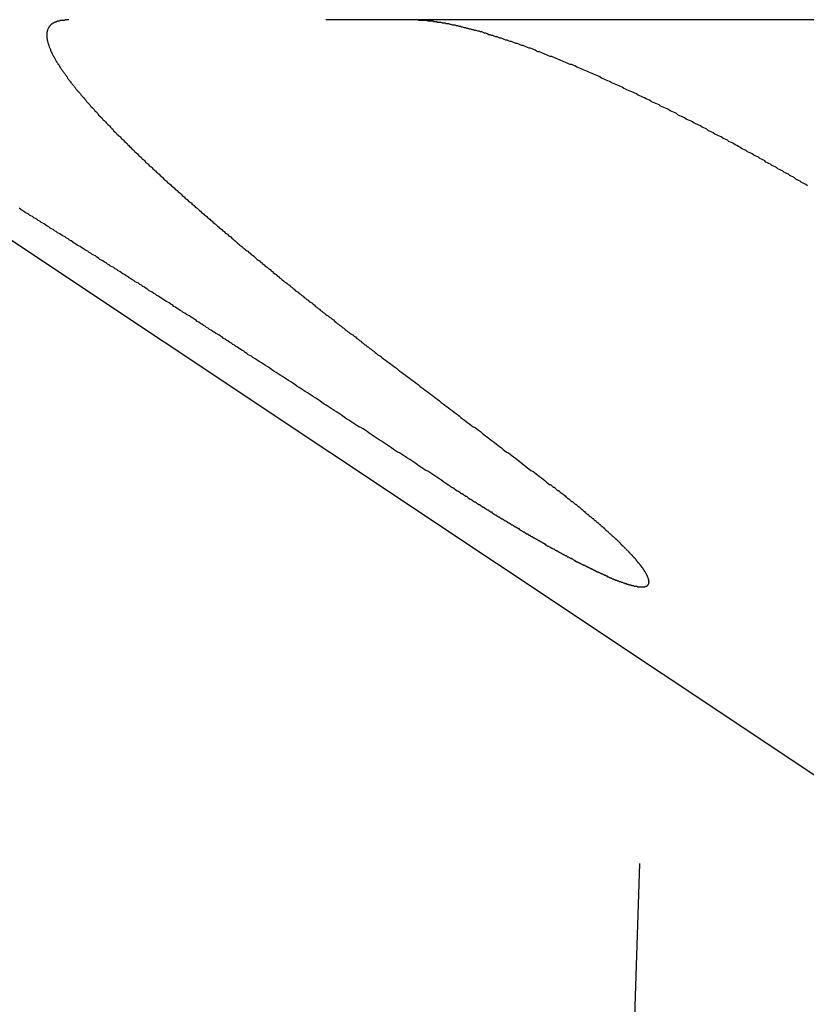
# Model space of a CAD drawing. Extents: x -125 to 125, y -325 to 331.
# Drawn here: x -6 to -4, y 323 to 324 of the extents above; entities that cross this region are included whole.
import ezdxf

# ---------------------------------------------------------------- set-up
doc = ezdxf.new("R2010")
doc.units = 0
doc.header["$LTSCALE"] = 10
doc.linetypes.add('VERDECKT', pattern=[0.375, 0.25, -0.125])
doc.layers.get('0').update_dxf_attribs({"linetype": 'CONTINUOUS'})
doc.layers.add('STEMPEL', color=3, linetype='CONTINUOUS')

# ---------------------------------------------------------------- blocks, each defined once
blk = doc.blocks.new('A$CB7BADE73')
at = {"color": 1, "linetype": 'VERDECKT', "extrusion": (0, 1, -2e-16)}
for p, q in [((-2.55261, 324.31171), (-7.16223, 324.31171)), ((-3.5, 322.64504), (-6, 324.31171)), ((-6.38225, 268.10194), (-4.57844, 323.48596))]:
    blk.add_line(p, q, dxfattribs=at)
at = {"color": 1}
for points in [[(-5.15971, 323.816, 0), (-5.16197, 323.818, 0), (-5.16423, 323.819, 0), (-5.16649, 323.82, 0), (-5.16875, 323.822, 0), (-5.17101, 323.823, 0), (-5.17327, 323.825, 0), (-5.17554, 323.826, 0), (-5.1778, 323.828, 0), (-5.18007, 323.829, 0), (-5.18233, 323.831, 0), (-5.1846, 323.832, 0), (-5.18687, 323.834, 0), (-5.18914, 323.835, 0), (-5.19141, 323.837, 0), (-5.19368, 323.838, 0), (-5.19595, 323.84, 0), (-5.19822, 323.841, 0), (-5.20049, 323.843, 0), (-5.20276, 323.844, 0), (-5.20503, 323.846, 0), (-5.20731, 323.847, 0), (-5.20958, 323.849, 0), (-5.21185, 323.85, 0), (-5.21413, 323.851, 0), (-5.2164, 323.853, 0), (-5.21868, 323.854, 0), (-5.22095, 323.856, 0), (-5.22323, 323.857, 0), (-5.22551, 323.859, 0), (-5.22778, 323.86, 0), (-5.23006, 323.862, 0), (-5.23234, 323.863, 0), (-5.23461, 323.865, 0), (-5.23689, 323.866, 0), (-5.23917, 323.868, 0), (-5.24145, 323.869, 0), (-5.24372, 323.871, 0), (-5.246, 323.872, 0), (-5.24828, 323.874, 0), (-5.25056, 323.875, 0), (-5.25284, 323.877, 0), (-5.25512, 323.878, 0), (-5.25739, 323.879, 0), (-5.25967, 323.881, 0), (-5.26195, 323.882, 0), (-5.26423, 323.884, 0), (-5.26651, 323.885, 0), (-5.26878, 323.887, 0), (-5.27106, 323.888, 0), (-5.27334, 323.89, 0), (-5.27562, 323.891, 0), (-5.27789, 323.893, 0), (-5.28017, 323.894, 0), (-5.28245, 323.896, 0), (-5.28472, 323.897, 0), (-5.287, 323.898, 0), (-5.28928, 323.9, 0), (-5.29155, 323.901, 0), (-5.29383, 323.903, 0), (-5.2961, 323.904, 0), (-5.29838, 323.906, 0), (-5.30065, 323.907, 0), (-5.30292, 323.909, 0), (-5.3052, 323.91, 0), (-5.30747, 323.912, 0), (-5.30974, 323.913, 0), (-5.31201, 323.914, 0), (-5.31428, 323.916, 0), (-5.31655, 323.917, 0), (-5.31882, 323.919, 0), (-5.32109, 323.92, 0), (-5.32336, 323.922, 0), (-5.32562, 323.923, 0), (-5.32789, 323.925, 0), (-5.33016, 323.926, 0), (-5.33242, 323.927, 0), (-5.33469, 323.929, 0), (-5.33695, 323.93, 0), (-5.33921, 323.932, 0), (-5.34147, 323.933, 0), (-5.34373, 323.935, 0), (-5.34599, 323.936, 0), (-5.34825, 323.938, 0), (-5.35051, 323.939, 0), (-5.35277, 323.94, 0), (-5.35502, 323.942, 0), (-5.35728, 323.943, 0), (-5.35953, 323.945, 0), (-5.36178, 323.946, 0), (-5.36404, 323.948, 0), (-5.36629, 323.949, 0), (-5.36854, 323.95, 0), (-5.37078, 323.952, 0), (-5.37303, 323.953, 0), (-5.37528, 323.955, 0), (-5.37752, 323.956, 0), (-5.37977, 323.958, 0), (-5.38201, 323.959, 0), (-5.38425, 323.96, 0), (-5.38649, 323.962, 0), (-5.38873, 323.963, 0), (-5.39096, 323.965, 0), (-5.3932, 323.966, 0), (-5.39543, 323.967, 0), (-5.39766, 323.969, 0), (-5.39989, 323.97, 0), (-5.40212, 323.972, 0), (-5.40435, 323.973, 0), (-5.40658, 323.974, 0), (-5.4088, 323.976, 0), (-5.41103, 323.977, 0), (-5.41325, 323.979, 0), (-5.41547, 323.98, 0), (-5.41768, 323.981, 0), (-5.4199, 323.983, 0), (-5.42212, 323.984, 0), (-5.42433, 323.986, 0), (-5.42654, 323.987, 0), (-5.42875, 323.988, 0), (-5.43096, 323.99, 0), (-5.43316, 323.991, 0), (-5.43537, 323.993, 0), (-5.43757, 323.994, 0), (-5.43977, 323.995, 0), (-5.44197, 323.997, 0), (-5.44416, 323.998, 0), (-5.44636, 323.999, 0), (-5.44855, 324.001, 0), (-5.45074, 324.002, 0), (-5.45293, 324.004, 0), (-5.45512, 324.005, 0), (-5.4573, 324.006, 0), (-5.45948, 324.008, 0), (-5.46166, 324.009, 0), (-5.46384, 324.01, 0), (-5.46602, 324.012, 0), (-5.46819, 324.013, 0), (-5.47036, 324.014, 0), (-5.47253, 324.016, 0), (-5.4747, 324.017, 0), (-5.47686, 324.019, 0), (-5.47902, 324.02, 0), (-5.48118, 324.021, 0), (-5.48334, 324.023, 0), (-5.4855, 324.024, 0), (-5.48765, 324.025, 0), (-5.4898, 324.027, 0), (-5.49195, 324.028, 0), (-5.49409, 324.029, 0), (-5.49623, 324.031, 0), (-5.49837, 324.032, 0), (-5.50051, 324.033, 0), (-5.50265, 324.035, 0)], [(-5.42993, 324.312, 0), (-5.43106, 324.312, 0), (-5.43216, 324.312, 0), (-5.43324, 324.312, 0), (-5.4343, 324.312, 0), (-5.43533, 324.312, 0), (-5.43635, 324.311, 0), (-5.43734, 324.311, 0), (-5.43831, 324.311, 0), (-5.43926, 324.311, 0), (-5.44019, 324.311, 0), (-5.44109, 324.311, 0), (-5.44198, 324.311, 0), (-5.44285, 324.311, 0), (-5.44369, 324.31, 0), (-5.44451, 324.31, 0), (-5.44531, 324.31, 0), (-5.44609, 324.31, 0), (-5.44685, 324.31, 0), (-5.44759, 324.309, 0), (-5.44831, 324.309, 0), (-5.449, 324.309, 0), (-5.44968, 324.308, 0), (-5.45034, 324.308, 0), (-5.45097, 324.308, 0), (-5.45158, 324.308, 0), (-5.45218, 324.307, 0), (-5.45275, 324.307, 0), (-5.4533, 324.307, 0), (-5.45383, 324.306, 0), (-5.45435, 324.306, 0), (-5.45485, 324.306, 0), (-5.45533, 324.305, 0), (-5.45579, 324.305, 0), (-5.45624, 324.304, 0), (-5.45667, 324.304, 0), (-5.45708, 324.304, 0), (-5.45748, 324.303, 0), (-5.45786, 324.303, 0), (-5.45822, 324.302, 0), (-5.45857, 324.302, 0), (-5.4589, 324.301, 0), (-5.45921, 324.301, 0), (-5.45951, 324.3, 0), (-5.45979, 324.3, 0), (-5.46006, 324.299, 0), (-5.46031, 324.299, 0), (-5.46054, 324.298, 0), (-5.46076, 324.298, 0), (-5.46097, 324.297, 0), (-5.46116, 324.297, 0), (-5.46133, 324.296, 0), (-5.46149, 324.296, 0), (-5.46164, 324.295, 0), (-5.46177, 324.295, 0), (-5.46188, 324.294, 0), (-5.46198, 324.294, 0), (-5.46207, 324.293, 0), (-5.46214, 324.292, 0), (-5.4622, 324.292, 0), (-5.46224, 324.291, 0), (-5.46227, 324.29, 0), (-5.46229, 324.29, 0), (-5.46229, 324.289, 0), (-5.46228, 324.289, 0), (-5.46226, 324.288, 0), (-5.46222, 324.287, 0), (-5.46217, 324.287, 0), (-5.4621, 324.286, 0), (-5.46203, 324.285, 0), (-5.46194, 324.285, 0), (-5.46183, 324.284, 0), (-5.46172, 324.283, 0), (-5.46159, 324.282, 0), (-5.46145, 324.282, 0), (-5.4613, 324.281, 0), (-5.46113, 324.28, 0), (-5.46096, 324.28, 0), (-5.46077, 324.279, 0), (-5.46057, 324.278, 0), (-5.46035, 324.277, 0), (-5.46013, 324.277, 0), (-5.4599, 324.276, 0), (-5.45965, 324.275, 0), (-5.45939, 324.274, 0), (-5.45912, 324.274, 0), (-5.45884, 324.273, 0), (-5.45855, 324.272, 0), (-5.45825, 324.271, 0), (-5.45794, 324.27, 0), (-5.45761, 324.27, 0), (-5.45728, 324.269, 0), (-5.45693, 324.268, 0), (-5.45657, 324.267, 0), (-5.4562, 324.266, 0), (-5.45583, 324.265, 0), (-5.45544, 324.265, 0), (-5.45503, 324.264, 0), (-5.45462, 324.263, 0), (-5.4542, 324.262, 0), (-5.45377, 324.261, 0), (-5.45333, 324.26, 0), (-5.45287, 324.259, 0), (-5.45241, 324.258, 0), (-5.45194, 324.258, 0), (-5.45145, 324.257, 0), (-5.45096, 324.256, 0), (-5.45046, 324.255, 0), (-5.44994, 324.254, 0), (-5.44942, 324.253, 0), (-5.44889, 324.252, 0), (-5.44834, 324.251, 0), (-5.44779, 324.25, 0), (-5.44723, 324.249, 0), (-5.44665, 324.248, 0), (-5.44607, 324.247, 0), (-5.44548, 324.246, 0), (-5.44488, 324.246, 0), (-5.44427, 324.245, 0), (-5.44365, 324.244, 0), (-5.44302, 324.243, 0), (-5.44238, 324.242, 0), (-5.44173, 324.241, 0), (-5.44108, 324.24, 0), (-5.44041, 324.239, 0), (-5.43974, 324.238, 0), (-5.43905, 324.237, 0), (-5.43836, 324.236, 0), (-5.43766, 324.235, 0), (-5.43695, 324.234, 0), (-5.43623, 324.233, 0), (-5.4355, 324.232, 0), (-5.43477, 324.231, 0), (-5.43402, 324.23, 0), (-5.43327, 324.229, 0), (-5.43251, 324.228, 0), (-5.43174, 324.226, 0), (-5.43096, 324.225, 0), (-5.43018, 324.224, 0), (-5.42938, 324.223, 0), (-5.42858, 324.222, 0), (-5.42777, 324.221, 0), (-5.42695, 324.22, 0), (-5.42613, 324.219, 0), (-5.42529, 324.218, 0), (-5.42445, 324.217, 0), (-5.4236, 324.216, 0), (-5.42274, 324.215, 0), (-5.42188, 324.214, 0), (-5.421, 324.213, 0), (-5.42012, 324.211, 0), (-5.41924, 324.21, 0), (-5.41834, 324.209, 0), (-5.41744, 324.208, 0), (-5.41653, 324.207, 0), (-5.41561, 324.206, 0), (-5.41469, 324.205, 0), (-5.41375, 324.204, 0), (-5.41282, 324.203, 0), (-5.41187, 324.201, 0), (-5.41092, 324.2, 0), (-5.40996, 324.199, 0), (-5.40899, 324.198, 0), (-5.40802, 324.197, 0), (-5.40704, 324.196, 0), (-5.40605, 324.195, 0), (-5.40506, 324.194, 0), (-5.40406, 324.192, 0), (-5.40305, 324.191, 0), (-5.40204, 324.19, 0), (-5.40102, 324.189, 0), (-5.39999, 324.188, 0), (-5.39896, 324.187, 0), (-5.39792, 324.185, 0), (-5.39688, 324.184, 0), (-5.39583, 324.183, 0), (-5.39477, 324.182, 0), (-5.39371, 324.181, 0), (-5.39264, 324.18, 0), (-5.39156, 324.178, 0), (-5.39048, 324.177, 0), (-5.3894, 324.176, 0), (-5.38831, 324.175, 0), (-5.38721, 324.174, 0), (-5.38611, 324.172, 0), (-5.385, 324.171, 0), (-5.38389, 324.17, 0), (-5.38277, 324.169, 0), (-5.38164, 324.168, 0), (-5.38051, 324.166, 0), (-5.37938, 324.165, 0), (-5.37824, 324.164, 0), (-5.37709, 324.163, 0), (-5.37594, 324.162, 0), (-5.37479, 324.16, 0), (-5.37363, 324.159, 0), (-5.37246, 324.158, 0), (-5.37129, 324.157, 0), (-5.37012, 324.156, 0), (-5.36894, 324.154, 0), (-5.36775, 324.153, 0), (-5.36656, 324.152, 0), (-5.36537, 324.151, 0), (-5.36417, 324.149, 0), (-5.36297, 324.148, 0), (-5.36177, 324.147, 0), (-5.36056, 324.146, 0), (-5.35934, 324.144, 0), (-5.35812, 324.143, 0), (-5.3569, 324.142, 0), (-5.35567, 324.141, 0), (-5.35444, 324.14, 0), (-5.35321, 324.138, 0), (-5.35197, 324.137, 0), (-5.35072, 324.136, 0), (-5.34948, 324.135, 0), (-5.34823, 324.133, 0), (-5.34697, 324.132, 0), (-5.34572, 324.131, 0), (-5.34446, 324.13, 0), (-5.34319, 324.128, 0), (-5.34192, 324.127, 0), (-5.34065, 324.126, 0), (-5.33938, 324.125, 0), (-5.3381, 324.123, 0), (-5.33682, 324.122, 0), (-5.33554, 324.121, 0), (-5.33425, 324.12, 0), (-5.33296, 324.118, 0), (-5.33167, 324.117, 0), (-5.33037, 324.116, 0), (-5.32907, 324.115, 0), (-5.32777, 324.113, 0), (-5.32647, 324.112, 0), (-5.32516, 324.111, 0), (-5.32385, 324.11, 0), (-5.32254, 324.108, 0), (-5.32123, 324.107, 0), (-5.31991, 324.106, 0), (-5.31859, 324.105, 0), (-5.31727, 324.103, 0), (-5.31595, 324.102, 0), (-5.31462, 324.101, 0), (-5.3133, 324.1, 0), (-5.31197, 324.098, 0), (-5.31063, 324.097, 0), (-5.3093, 324.096, 0), (-5.30796, 324.095, 0), (-5.30663, 324.093, 0), (-5.30529, 324.092, 0), (-5.30395, 324.091, 0), (-5.30261, 324.09, 0), (-5.30126, 324.088, 0), (-5.29992, 324.087, 0), (-5.29857, 324.086, 0), (-5.29722, 324.085, 0), (-5.29587, 324.083, 0), (-5.29452, 324.082, 0), (-5.29317, 324.081, 0), (-5.29181, 324.08, 0), (-5.29045, 324.078, 0), (-5.28908, 324.077, 0), (-5.2877, 324.076, 0), (-5.28633, 324.075, 0), (-5.28495, 324.073, 0), (-5.28356, 324.072, 0), (-5.28217, 324.071, 0), (-5.28077, 324.07, 0), (-5.27937, 324.068, 0), (-5.27796, 324.067, 0), (-5.27655, 324.066, 0), (-5.27514, 324.065, 0), (-5.27372, 324.063, 0), (-5.27229, 324.062, 0), (-5.27087, 324.061, 0), (-5.26943, 324.059, 0), (-5.268, 324.058, 0), (-5.26655, 324.057, 0), (-5.26511, 324.056, 0), (-5.26365, 324.054, 0), (-5.2622, 324.053, 0), (-5.26074, 324.052, 0), (-5.25927, 324.05, 0), (-5.25781, 324.049, 0), (-5.25633, 324.048, 0), (-5.25485, 324.046, 0), (-5.25337, 324.045, 0), (-5.25189, 324.044, 0), (-5.2504, 324.043, 0), (-5.2489, 324.041, 0), (-5.2474, 324.04, 0), (-5.2459, 324.039, 0), (-5.24439, 324.037, 0), (-5.24288, 324.036, 0), (-5.24136, 324.035, 0), (-5.23984, 324.033, 0), (-5.23832, 324.032, 0), (-5.23679, 324.031, 0), (-5.23526, 324.029, 0), (-5.23372, 324.028, 0), (-5.23218, 324.027, 0), (-5.23063, 324.025, 0), (-5.22908, 324.024, 0), (-5.22753, 324.023, 0), (-5.22597, 324.021, 0), (-5.22441, 324.02, 0), (-5.22285, 324.019, 0), (-5.22128, 324.017, 0), (-5.2197, 324.016, 0), (-5.21813, 324.014, 0), (-5.21655, 324.013, 0), (-5.21496, 324.012, 0), (-5.21337, 324.01, 0), (-5.21178, 324.009, 0), (-5.21018, 324.008, 0), (-5.20858, 324.006, 0), (-5.20698, 324.005, 0), (-5.20537, 324.004, 0), (-5.20376, 324.002, 0), (-5.20214, 324.001, 0), (-5.20052, 323.999, 0), (-5.1989, 323.998, 0), (-5.19727, 323.997, 0), (-5.19564, 323.995, 0), (-5.19401, 323.994, 0), (-5.19237, 323.993, 0), (-5.19073, 323.991, 0), (-5.18908, 323.99, 0), (-5.18744, 323.988, 0), (-5.18578, 323.987, 0), (-5.18413, 323.986, 0), (-5.18247, 323.984, 0), (-5.1808, 323.983, 0), (-5.17914, 323.981, 0), (-5.17747, 323.98, 0), (-5.17579, 323.979, 0), (-5.17412, 323.977, 0), (-5.17244, 323.976, 0), (-5.17075, 323.974, 0), (-5.16907, 323.973, 0), (-5.16738, 323.972, 0), (-5.16568, 323.97, 0), (-5.16398, 323.969, 0), (-5.16228, 323.967, 0), (-5.16058, 323.966, 0), (-5.15887, 323.965, 0), (-5.15716, 323.963, 0), (-5.15545, 323.962, 0), (-5.15373, 323.96, 0), (-5.15201, 323.959, 0), (-5.15029, 323.958, 0), (-5.14856, 323.956, 0), (-5.14683, 323.955, 0), (-5.14509, 323.953, 0), (-5.14336, 323.952, 0), (-5.14162, 323.95, 0), (-5.13988, 323.949, 0), (-5.13813, 323.948, 0), (-5.13638, 323.946, 0), (-5.13463, 323.945, 0), (-5.13287, 323.943, 0), (-5.13112, 323.942, 0), (-5.12936, 323.94, 0), (-5.12759, 323.939, 0), (-5.12582, 323.938, 0), (-5.12405, 323.936, 0), (-5.12228, 323.935, 0), (-5.12051, 323.933, 0), (-5.11873, 323.932, 0), (-5.11695, 323.93, 0), (-5.11516, 323.929, 0), (-5.11337, 323.927, 0), (-5.11158, 323.926, 0), (-5.10979, 323.925, 0), (-5.10799, 323.923, 0), (-5.1062, 323.922, 0), (-5.10439, 323.92, 0), (-5.10259, 323.919, 0), (-5.10078, 323.917, 0), (-5.09897, 323.916, 0), (-5.09716, 323.914, 0), (-5.09535, 323.913, 0), (-5.09353, 323.912, 0), (-5.09171, 323.91, 0), (-5.08989, 323.909, 0), (-5.08806, 323.907, 0), (-5.08623, 323.906, 0), (-5.0844, 323.904, 0), (-5.08257, 323.903, 0), (-5.08073, 323.901, 0), (-5.07889, 323.9, 0), (-5.07705, 323.898, 0), (-5.07521, 323.897, 0), (-5.07336, 323.896, 0), (-5.07152, 323.894, 0), (-5.06967, 323.893, 0), (-5.06781, 323.891, 0), (-5.06596, 323.89, 0), (-5.0641, 323.888, 0), (-5.06224, 323.887, 0), (-5.06038, 323.885, 0), (-5.05851, 323.884, 0), (-5.05665, 323.882, 0), (-5.05478, 323.881, 0), (-5.0529, 323.879, 0), (-5.05103, 323.878, 0), (-5.04915, 323.877, 0), (-5.04728, 323.875, 0), (-5.0454, 323.874, 0), (-5.04351, 323.872, 0), (-5.04163, 323.871, 0), (-5.03974, 323.869, 0), (-5.03785, 323.868, 0), (-5.03596, 323.866, 0), (-5.03407, 323.865, 0), (-5.03217, 323.863, 0), (-5.03028, 323.862, 0), (-5.02838, 323.86, 0), (-5.02648, 323.859, 0), (-5.02458, 323.857, 0), (-5.02267, 323.856, 0), (-5.02076, 323.854, 0), (-5.01886, 323.853, 0), (-5.01695, 323.851, 0), (-5.01503, 323.85, 0), (-5.01312, 323.849, 0), (-5.0112, 323.847, 0), (-5.00929, 323.846, 0), (-5.00737, 323.844, 0), (-5.00545, 323.843, 0), (-5.00353, 323.841, 0), (-5.0016, 323.84, 0), (-4.99968, 323.838, 0), (-4.99775, 323.837, 0), (-4.99582, 323.835, 0), (-4.99389, 323.834, 0), (-4.99196, 323.832, 0), (-4.99002, 323.831, 0), (-4.98809, 323.829, 0), (-4.98615, 323.828, 0), (-4.98421, 323.826, 0), (-4.98227, 323.825, 0), (-4.98033, 323.823, 0), (-4.97839, 323.822, 0), (-4.97644, 323.82, 0), (-4.9745, 323.819, 0), (-4.97255, 323.818, 0), (-4.9706, 323.816, 0)], [(-4.34595, 324.068, 0), (-4.34811, 324.07, 0), (-4.35027, 324.071, 0), (-4.35243, 324.072, 0), (-4.35459, 324.073, 0), (-4.35674, 324.075, 0), (-4.3589, 324.076, 0), (-4.36106, 324.077, 0), (-4.36321, 324.078, 0), (-4.36536, 324.08, 0), (-4.36751, 324.081, 0), (-4.36967, 324.082, 0), (-4.37182, 324.083, 0), (-4.37398, 324.085, 0), (-4.37614, 324.086, 0), (-4.37831, 324.087, 0), (-4.38048, 324.088, 0), (-4.38265, 324.09, 0), (-4.38483, 324.091, 0), (-4.38702, 324.092, 0), (-4.38921, 324.093, 0), (-4.3914, 324.095, 0), (-4.39359, 324.096, 0), (-4.39579, 324.097, 0), (-4.398, 324.098, 0), (-4.40021, 324.1, 0), (-4.40242, 324.101, 0), (-4.40464, 324.102, 0), (-4.40686, 324.103, 0), (-4.40908, 324.105, 0), (-4.41131, 324.106, 0), (-4.41354, 324.107, 0), (-4.41577, 324.108, 0), (-4.41801, 324.11, 0), (-4.42025, 324.111, 0), (-4.4225, 324.112, 0), (-4.42474, 324.113, 0), (-4.427, 324.115, 0), (-4.42925, 324.116, 0), (-4.43151, 324.117, 0), (-4.43377, 324.118, 0), (-4.43603, 324.12, 0), (-4.4383, 324.121, 0), (-4.44057, 324.122, 0), (-4.44284, 324.123, 0), (-4.44512, 324.125, 0), (-4.4474, 324.126, 0), (-4.44968, 324.127, 0), (-4.45197, 324.128, 0), (-4.45425, 324.13, 0), (-4.45654, 324.131, 0), (-4.45883, 324.132, 0), (-4.46113, 324.133, 0), (-4.46343, 324.135, 0), (-4.46573, 324.136, 0), (-4.46803, 324.137, 0), (-4.47033, 324.138, 0), (-4.47264, 324.14, 0), (-4.47495, 324.141, 0), (-4.47726, 324.142, 0), (-4.47957, 324.143, 0), (-4.48189, 324.144, 0), (-4.4842, 324.146, 0), (-4.48652, 324.147, 0), (-4.48884, 324.148, 0), (-4.49116, 324.149, 0), (-4.49349, 324.151, 0), (-4.49581, 324.152, 0), (-4.49814, 324.153, 0), (-4.50047, 324.154, 0), (-4.5028, 324.156, 0), (-4.50513, 324.157, 0), (-4.50747, 324.158, 0), (-4.5098, 324.159, 0), (-4.51214, 324.16, 0), (-4.51448, 324.162, 0), (-4.51682, 324.163, 0), (-4.51916, 324.164, 0), (-4.5215, 324.165, 0), (-4.52384, 324.166, 0), (-4.52618, 324.168, 0), (-4.52853, 324.169, 0), (-4.53087, 324.17, 0), (-4.53322, 324.171, 0), (-4.53557, 324.172, 0), (-4.53792, 324.174, 0), (-4.54026, 324.175, 0), (-4.54261, 324.176, 0), (-4.54496, 324.177, 0), (-4.54731, 324.178, 0), (-4.54966, 324.18, 0), (-4.55202, 324.181, 0), (-4.55437, 324.182, 0), (-4.55672, 324.183, 0), (-4.55907, 324.184, 0), (-4.56143, 324.185, 0), (-4.56378, 324.187, 0), (-4.56613, 324.188, 0), (-4.56848, 324.189, 0), (-4.57084, 324.19, 0), (-4.57319, 324.191, 0), (-4.57554, 324.192, 0), (-4.5779, 324.194, 0), (-4.58025, 324.195, 0), (-4.5826, 324.196, 0), (-4.58496, 324.197, 0), (-4.58731, 324.198, 0), (-4.58966, 324.199, 0), (-4.59201, 324.2, 0), (-4.59436, 324.201, 0), (-4.59671, 324.203, 0), (-4.59906, 324.204, 0), (-4.60141, 324.205, 0), (-4.60376, 324.206, 0), (-4.6061, 324.207, 0), (-4.60845, 324.208, 0), (-4.6108, 324.209, 0), (-4.61314, 324.21, 0), (-4.61549, 324.211, 0), (-4.61783, 324.213, 0), (-4.62017, 324.214, 0), (-4.62251, 324.215, 0), (-4.62485, 324.216, 0), (-4.62719, 324.217, 0), (-4.62953, 324.218, 0), (-4.63186, 324.219, 0), (-4.6342, 324.22, 0), (-4.63653, 324.221, 0), (-4.63886, 324.222, 0), (-4.64119, 324.223, 0), (-4.64352, 324.224, 0), (-4.64584, 324.225, 0), (-4.64817, 324.226, 0), (-4.65049, 324.228, 0), (-4.65281, 324.229, 0), (-4.65513, 324.23, 0), (-4.65744, 324.231, 0), (-4.65976, 324.232, 0), (-4.66207, 324.233, 0), (-4.66438, 324.234, 0), (-4.66668, 324.235, 0), (-4.66899, 324.236, 0), (-4.67129, 324.237, 0), (-4.67359, 324.238, 0), (-4.67589, 324.239, 0), (-4.67818, 324.24, 0), (-4.68048, 324.241, 0), (-4.68277, 324.242, 0), (-4.68506, 324.243, 0), (-4.68734, 324.244, 0), (-4.68962, 324.245, 0), (-4.6919, 324.246, 0), (-4.69418, 324.246, 0), (-4.69645, 324.247, 0), (-4.69873, 324.248, 0), (-4.70099, 324.249, 0), (-4.70326, 324.25, 0), (-4.70552, 324.251, 0), (-4.70778, 324.252, 0), (-4.71004, 324.253, 0), (-4.71229, 324.254, 0), (-4.71454, 324.255, 0), (-4.71678, 324.256, 0), (-4.71903, 324.257, 0), (-4.72127, 324.258, 0), (-4.7235, 324.258, 0), (-4.72574, 324.259, 0), (-4.72797, 324.26, 0), (-4.73019, 324.261, 0), (-4.73241, 324.262, 0), (-4.73463, 324.263, 0), (-4.73685, 324.264, 0), (-4.73906, 324.265, 0), (-4.74127, 324.265, 0), (-4.74347, 324.266, 0), (-4.74567, 324.267, 0), (-4.74787, 324.268, 0), (-4.75006, 324.269, 0), (-4.75224, 324.27, 0), (-4.75443, 324.27, 0), (-4.75661, 324.271, 0), (-4.75878, 324.272, 0), (-4.76096, 324.273, 0), (-4.76312, 324.274, 0), (-4.76528, 324.274, 0), (-4.76744, 324.275, 0), (-4.7696, 324.276, 0), (-4.77175, 324.277, 0), (-4.77389, 324.277, 0), (-4.77603, 324.278, 0), (-4.77817, 324.279, 0), (-4.7803, 324.28, 0), (-4.78243, 324.28, 0), (-4.78455, 324.281, 0), (-4.78667, 324.282, 0), (-4.78878, 324.282, 0), (-4.79089, 324.283, 0), (-4.79299, 324.284, 0), (-4.79509, 324.285, 0), (-4.79718, 324.285, 0), (-4.79927, 324.286, 0), (-4.80135, 324.287, 0), (-4.80343, 324.287, 0), (-4.8055, 324.288, 0), (-4.80756, 324.289, 0), (-4.80963, 324.289, 0), (-4.81168, 324.29, 0), (-4.81373, 324.29, 0), (-4.81577, 324.291, 0), (-4.81781, 324.292, 0), (-4.81984, 324.292, 0), (-4.82187, 324.293, 0), (-4.82389, 324.294, 0), (-4.8259, 324.294, 0), (-4.82791, 324.295, 0), (-4.82991, 324.295, 0), (-4.83191, 324.296, 0), (-4.8339, 324.296, 0), (-4.83588, 324.297, 0), (-4.83786, 324.297, 0), (-4.83983, 324.298, 0), (-4.8418, 324.298, 0), (-4.84375, 324.299, 0), (-4.84571, 324.299, 0), (-4.84765, 324.3, 0), (-4.84959, 324.3, 0), (-4.85152, 324.301, 0), (-4.85344, 324.301, 0), (-4.85536, 324.302, 0), (-4.85727, 324.302, 0), (-4.85917, 324.303, 0), (-4.86107, 324.303, 0), (-4.86296, 324.304, 0), (-4.86484, 324.304, 0), (-4.86672, 324.304, 0), (-4.86858, 324.305, 0), (-4.87044, 324.305, 0), (-4.8723, 324.306, 0), (-4.87414, 324.306, 0), (-4.87598, 324.306, 0), (-4.87781, 324.307, 0), (-4.87963, 324.307, 0), (-4.88145, 324.307, 0), (-4.88327, 324.308, 0), (-4.88508, 324.308, 0), (-4.88688, 324.308, 0), (-4.88868, 324.308, 0), (-4.89047, 324.309, 0), (-4.89225, 324.309, 0), (-4.89403, 324.309, 0), (-4.89579, 324.31, 0), (-4.89755, 324.31, 0), (-4.8993, 324.31, 0), (-4.90104, 324.31, 0), (-4.90277, 324.31, 0), (-4.90448, 324.311, 0), (-4.90619, 324.311, 0), (-4.90788, 324.311, 0), (-4.90957, 324.311, 0), (-4.91123, 324.311, 0), (-4.91289, 324.311, 0), (-4.91453, 324.311, 0), (-4.91616, 324.311, 0), (-4.91777, 324.312, 0), (-4.91937, 324.312, 0), (-4.92095, 324.312, 0), (-4.92251, 324.312, 0), (-4.92406, 324.312, 0), (-4.92559, 324.312, 0)], [(-4.87384, 323.629, 0), (-4.87677, 323.631, 0), (-4.87969, 323.633, 0), (-4.88262, 323.635, 0), (-4.88555, 323.637, 0), (-4.88848, 323.639, 0), (-4.89142, 323.641, 0), (-4.89435, 323.643, 0), (-4.89729, 323.645, 0), (-4.90023, 323.647, 0), (-4.90317, 323.649, 0), (-4.90611, 323.65, 0), (-4.90905, 323.652, 0), (-4.912, 323.654, 0), (-4.91494, 323.656, 0), (-4.91789, 323.658, 0), (-4.92084, 323.66, 0), (-4.9238, 323.662, 0), (-4.92675, 323.664, 0), (-4.92971, 323.666, 0), (-4.93266, 323.668, 0), (-4.93562, 323.67, 0), (-4.93859, 323.672, 0), (-4.94155, 323.674, 0), (-4.94451, 323.676, 0), (-4.94748, 323.677, 0), (-4.95045, 323.679, 0), (-4.95342, 323.681, 0), (-4.95639, 323.683, 0), (-4.95937, 323.685, 0), (-4.96234, 323.687, 0), (-4.96532, 323.689, 0), (-4.9683, 323.691, 0), (-4.97128, 323.693, 0), (-4.97426, 323.695, 0), (-4.97725, 323.697, 0), (-4.98023, 323.699, 0), (-4.98322, 323.701, 0), (-4.98621, 323.703, 0), (-4.9892, 323.705, 0), (-4.9922, 323.707, 0), (-4.99519, 323.709, 0), (-4.99819, 323.711, 0), (-5.00119, 323.713, 0), (-5.00419, 323.714, 0), (-5.00719, 323.716, 0), (-5.0102, 323.718, 0), (-5.01321, 323.72, 0), (-5.01621, 323.722, 0), (-5.01922, 323.724, 0), (-5.02224, 323.726, 0), (-5.02525, 323.728, 0), (-5.02827, 323.73, 0), (-5.03128, 323.732, 0), (-5.0343, 323.734, 0), (-5.03732, 323.736, 0), (-5.04035, 323.738, 0), (-5.04337, 323.74, 0), (-5.0464, 323.742, 0), (-5.04943, 323.744, 0), (-5.05246, 323.746, 0), (-5.05549, 323.748, 0), (-5.05853, 323.75, 0), (-5.06156, 323.752, 0), (-5.0646, 323.754, 0), (-5.06764, 323.756, 0), (-5.07068, 323.758, 0), (-5.07372, 323.76, 0), (-5.07677, 323.762, 0), (-5.07982, 323.764, 0), (-5.08287, 323.766, 0), (-5.08592, 323.768, 0), (-5.08897, 323.77, 0), (-5.09203, 323.772, 0), (-5.09508, 323.774, 0), (-5.09814, 323.776, 0), (-5.1012, 323.778, 0), (-5.10426, 323.78, 0), (-5.10733, 323.782, 0), (-5.11039, 323.784, 0), (-5.11346, 323.786, 0), (-5.11653, 323.788, 0), (-5.1196, 323.79, 0), (-5.12268, 323.792, 0), (-5.12575, 323.794, 0), (-5.12883, 323.796, 0), (-5.13191, 323.798, 0), (-5.13499, 323.8, 0), (-5.13807, 323.802, 0), (-5.14116, 323.804, 0), (-5.14425, 323.806, 0), (-5.14733, 323.808, 0), (-5.15043, 323.81, 0), (-5.15352, 323.812, 0), (-5.15661, 323.814, 0), (-5.15971, 323.816, 0)], [(-4.9706, 323.816, 0), (-4.96793, 323.814, 0), (-4.96526, 323.812, 0), (-4.96259, 323.81, 0), (-4.95992, 323.808, 0), (-4.95725, 323.806, 0), (-4.95459, 323.804, 0), (-4.95193, 323.802, 0), (-4.94927, 323.8, 0), (-4.94661, 323.798, 0), (-4.94395, 323.796, 0), (-4.94129, 323.794, 0), (-4.93864, 323.792, 0), (-4.93598, 323.79, 0), (-4.93333, 323.788, 0), (-4.93068, 323.786, 0), (-4.92803, 323.784, 0), (-4.92539, 323.782, 0), (-4.92274, 323.78, 0), (-4.9201, 323.778, 0), (-4.91746, 323.776, 0), (-4.91482, 323.774, 0), (-4.91218, 323.772, 0), (-4.90954, 323.77, 0), (-4.90691, 323.768, 0), (-4.90427, 323.766, 0), (-4.90164, 323.764, 0), (-4.89901, 323.762, 0), (-4.89638, 323.76, 0), (-4.89376, 323.758, 0), (-4.89113, 323.756, 0), (-4.88851, 323.754, 0), (-4.88588, 323.752, 0), (-4.88326, 323.75, 0), (-4.88064, 323.748, 0), (-4.87803, 323.746, 0), (-4.87541, 323.744, 0), (-4.8728, 323.742, 0), (-4.87018, 323.74, 0), (-4.86757, 323.738, 0), (-4.86496, 323.736, 0), (-4.86235, 323.734, 0), (-4.85975, 323.732, 0), (-4.85714, 323.73, 0), (-4.85454, 323.728, 0), (-4.85194, 323.726, 0), (-4.84934, 323.724, 0), (-4.84674, 323.722, 0), (-4.84414, 323.72, 0), (-4.84155, 323.718, 0), (-4.83895, 323.716, 0), (-4.83636, 323.714, 0), (-4.83377, 323.713, 0), (-4.83118, 323.711, 0), (-4.8286, 323.709, 0), (-4.82601, 323.707, 0), (-4.82343, 323.705, 0), (-4.82084, 323.703, 0), (-4.81826, 323.701, 0), (-4.81568, 323.699, 0), (-4.8131, 323.697, 0), (-4.81053, 323.695, 0), (-4.80795, 323.693, 0), (-4.80538, 323.691, 0), (-4.80281, 323.689, 0), (-4.80024, 323.687, 0), (-4.79767, 323.685, 0), (-4.7951, 323.683, 0), (-4.79254, 323.681, 0), (-4.78997, 323.679, 0), (-4.78741, 323.677, 0), (-4.78485, 323.676, 0), (-4.78229, 323.674, 0), (-4.77973, 323.672, 0), (-4.77718, 323.67, 0), (-4.77462, 323.668, 0), (-4.77207, 323.666, 0), (-4.76952, 323.664, 0), (-4.76697, 323.662, 0), (-4.76442, 323.66, 0), (-4.76187, 323.658, 0), (-4.75933, 323.656, 0), (-4.75678, 323.654, 0), (-4.75424, 323.652, 0), (-4.7517, 323.65, 0), (-4.74916, 323.649, 0), (-4.74662, 323.647, 0), (-4.74409, 323.645, 0), (-4.74155, 323.643, 0), (-4.73902, 323.641, 0), (-4.73649, 323.639, 0), (-4.73396, 323.637, 0), (-4.73143, 323.635, 0), (-4.7289, 323.633, 0), (-4.72637, 323.631, 0), (-4.72385, 323.629, 0)], [(-4.87384, 323.629, 0), (-4.8726, 323.629, 0), (-4.87135, 323.628, 0), (-4.8701, 323.627, 0), (-4.86885, 323.626, 0), (-4.86759, 323.625, 0), (-4.86634, 323.625, 0), (-4.86509, 323.624, 0), (-4.86383, 323.623, 0), (-4.86258, 323.622, 0), (-4.86132, 323.621, 0), (-4.86007, 323.62, 0), (-4.85881, 323.62, 0), (-4.85755, 323.619, 0), (-4.85629, 323.618, 0), (-4.85503, 323.617, 0), (-4.85377, 323.616, 0), (-4.85251, 323.616, 0), (-4.85125, 323.615, 0), (-4.84999, 323.614, 0), (-4.84873, 323.613, 0), (-4.84747, 323.612, 0), (-4.84621, 323.612, 0), (-4.84494, 323.611, 0), (-4.84368, 323.61, 0), (-4.84242, 323.609, 0), (-4.84116, 323.608, 0), (-4.83989, 323.608, 0), (-4.83863, 323.607, 0), (-4.83737, 323.606, 0), (-4.83611, 323.605, 0), (-4.83484, 323.604, 0), (-4.83358, 323.604, 0), (-4.83232, 323.603, 0), (-4.83106, 323.602, 0), (-4.82979, 323.601, 0), (-4.82853, 323.6, 0), (-4.82727, 323.6, 0), (-4.82601, 323.599, 0), (-4.82475, 323.598, 0), (-4.82349, 323.597, 0), (-4.82223, 323.596, 0), (-4.82097, 323.596, 0), (-4.81971, 323.595, 0), (-4.81845, 323.594, 0), (-4.81719, 323.593, 0), (-4.81594, 323.592, 0), (-4.81468, 323.592, 0), (-4.81342, 323.591, 0), (-4.81217, 323.59, 0), (-4.81091, 323.589, 0), (-4.80966, 323.589, 0), (-4.80841, 323.588, 0), (-4.80716, 323.587, 0), (-4.80591, 323.586, 0), (-4.80466, 323.585, 0), (-4.80341, 323.585, 0), (-4.80216, 323.584, 0), (-4.80091, 323.583, 0), (-4.79967, 323.582, 0), (-4.79842, 323.582, 0), (-4.79718, 323.581, 0), (-4.79594, 323.58, 0), (-4.79469, 323.579, 0), (-4.79345, 323.579, 0), (-4.79222, 323.578, 0), (-4.79098, 323.577, 0), (-4.78974, 323.576, 0), (-4.78851, 323.576, 0), (-4.78728, 323.575, 0), (-4.78604, 323.574, 0), (-4.78481, 323.573, 0), (-4.78359, 323.573, 0), (-4.78236, 323.572, 0), (-4.78113, 323.571, 0), (-4.77991, 323.57, 0), (-4.77869, 323.57, 0), (-4.77747, 323.569, 0), (-4.77625, 323.568, 0), (-4.77503, 323.567, 0), (-4.77382, 323.567, 0), (-4.7726, 323.566, 0), (-4.77139, 323.565, 0), (-4.77018, 323.565, 0), (-4.76898, 323.564, 0), (-4.76777, 323.563, 0), (-4.76657, 323.562, 0), (-4.76537, 323.562, 0), (-4.76417, 323.561, 0), (-4.76297, 323.56, 0), (-4.76178, 323.56, 0), (-4.76058, 323.559, 0), (-4.75939, 323.558, 0), (-4.75821, 323.557, 0), (-4.75702, 323.557, 0), (-4.75584, 323.556, 0), (-4.75466, 323.555, 0), (-4.75348, 323.555, 0), (-4.7523, 323.554, 0), (-4.75113, 323.553, 0), (-4.74996, 323.553, 0), (-4.74879, 323.552, 0), (-4.74762, 323.551, 0), (-4.74646, 323.551, 0), (-4.7453, 323.55, 0), (-4.74414, 323.549, 0), (-4.74299, 323.549, 0), (-4.74183, 323.548, 0), (-4.74068, 323.547, 0), (-4.73954, 323.547, 0), (-4.73839, 323.546, 0), (-4.73725, 323.545, 0), (-4.73611, 323.545, 0), (-4.73498, 323.544, 0), (-4.73385, 323.543, 0), (-4.73272, 323.543, 0), (-4.73159, 323.542, 0), (-4.73047, 323.541, 0), (-4.72935, 323.541, 0), (-4.72824, 323.54, 0), (-4.72712, 323.539, 0), (-4.72601, 323.539, 0), (-4.72491, 323.538, 0), (-4.7238, 323.538, 0), (-4.7227, 323.537, 0), (-4.72161, 323.536, 0), (-4.72051, 323.536, 0), (-4.71942, 323.535, 0), (-4.71834, 323.535, 0), (-4.71726, 323.534, 0), (-4.71618, 323.533, 0), (-4.7151, 323.533, 0), (-4.71403, 323.532, 0), (-4.71296, 323.532, 0), (-4.7119, 323.531, 0), (-4.71084, 323.53, 0), (-4.70978, 323.53, 0), (-4.70872, 323.529, 0), (-4.70766, 323.529, 0), (-4.7066, 323.528, 0), (-4.70554, 323.527, 0), (-4.70449, 323.527, 0), (-4.70343, 323.526, 0), (-4.70237, 323.526, 0), (-4.70132, 323.525, 0), (-4.70026, 323.525, 0), (-4.69921, 323.524, 0), (-4.69816, 323.523, 0), (-4.69711, 323.523, 0), (-4.69606, 323.522, 0), (-4.69501, 323.522, 0), (-4.69396, 323.521, 0), (-4.69292, 323.521, 0), (-4.69187, 323.52, 0), (-4.69083, 323.52, 0), (-4.68979, 323.519, 0), (-4.68875, 323.518, 0), (-4.68771, 323.518, 0), (-4.68667, 323.517, 0), (-4.68564, 323.517, 0), (-4.68461, 323.516, 0), (-4.68358, 323.516, 0), (-4.68255, 323.515, 0), (-4.68152, 323.515, 0), (-4.6805, 323.514, 0), (-4.67948, 323.514, 0), (-4.67846, 323.513, 0), (-4.67744, 323.513, 0), (-4.67642, 323.512, 0), (-4.67541, 323.512, 0), (-4.6744, 323.511, 0), (-4.67339, 323.511, 0), (-4.67239, 323.51, 0), (-4.67139, 323.51, 0), (-4.67039, 323.509, 0), (-4.66939, 323.509, 0), (-4.6684, 323.508, 0), (-4.66741, 323.508, 0), (-4.66642, 323.507, 0), (-4.66544, 323.507, 0), (-4.66446, 323.506, 0), (-4.66348, 323.506, 0), (-4.66251, 323.505, 0), (-4.66154, 323.505, 0), (-4.66057, 323.504, 0), (-4.65961, 323.504, 0), (-4.65865, 323.503, 0), (-4.65769, 323.503, 0), (-4.65674, 323.502, 0), (-4.65579, 323.502, 0), (-4.65485, 323.501, 0), (-4.6539, 323.501, 0), (-4.65297, 323.501, 0), (-4.65204, 323.5, 0), (-4.65111, 323.5, 0), (-4.65018, 323.499, 0), (-4.64926, 323.499, 0), (-4.64835, 323.498, 0), (-4.64744, 323.498, 0), (-4.64653, 323.498, 0), (-4.64563, 323.497, 0), (-4.64473, 323.497, 0), (-4.64384, 323.496, 0), (-4.64295, 323.496, 0), (-4.64207, 323.496, 0), (-4.64119, 323.495, 0), (-4.64031, 323.495, 0), (-4.63945, 323.494, 0), (-4.63858, 323.494, 0), (-4.63772, 323.494, 0), (-4.63687, 323.493, 0), (-4.63602, 323.493, 0), (-4.63518, 323.493, 0), (-4.63435, 323.492, 0), (-4.63351, 323.492, 0), (-4.63269, 323.491, 0), (-4.63187, 323.491, 0), (-4.63105, 323.491, 0), (-4.63024, 323.49, 0), (-4.62944, 323.49, 0), (-4.62864, 323.49, 0), (-4.62785, 323.489, 0), (-4.62706, 323.489, 0), (-4.62628, 323.489, 0), (-4.6255, 323.489, 0), (-4.62473, 323.488, 0), (-4.62397, 323.488, 0), (-4.62321, 323.488, 0), (-4.62246, 323.487, 0), (-4.62171, 323.487, 0), (-4.62097, 323.487, 0), (-4.62023, 323.487, 0), (-4.6195, 323.486, 0), (-4.61878, 323.486, 0), (-4.61806, 323.486, 0), (-4.61735, 323.486, 0), (-4.61664, 323.485, 0), (-4.61594, 323.485, 0), (-4.61525, 323.485, 0), (-4.61456, 323.485, 0), (-4.61388, 323.484, 0), (-4.6132, 323.484, 0), (-4.61253, 323.484, 0), (-4.61187, 323.484, 0), (-4.61121, 323.483, 0), (-4.61056, 323.483, 0), (-4.60992, 323.483, 0), (-4.60928, 323.483, 0), (-4.60865, 323.483, 0), (-4.60802, 323.482, 0), (-4.6074, 323.482, 0), (-4.60678, 323.482, 0), (-4.60618, 323.482, 0), (-4.60558, 323.482, 0), (-4.60498, 323.482, 0), (-4.60439, 323.481, 0), (-4.60381, 323.481, 0), (-4.60323, 323.481, 0), (-4.60267, 323.481, 0), (-4.6021, 323.481, 0), (-4.60155, 323.481, 0), (-4.601, 323.481, 0), (-4.60045, 323.48, 0), (-4.59992, 323.48, 0), (-4.59939, 323.48, 0), (-4.59886, 323.48, 0), (-4.59835, 323.48, 0), (-4.59784, 323.48, 0), (-4.59733, 323.48, 0), (-4.59684, 323.48, 0), (-4.59635, 323.48, 0), (-4.59586, 323.48, 0), (-4.59539, 323.479, 0), (-4.59492, 323.479, 0), (-4.59446, 323.479, 0), (-4.594, 323.479, 0), (-4.59355, 323.479, 0), (-4.59311, 323.479, 0), (-4.59267, 323.479, 0), (-4.59225, 323.479, 0), (-4.59182, 323.479, 0), (-4.59141, 323.479, 0), (-4.591, 323.479, 0), (-4.5906, 323.479, 0), (-4.59021, 323.479, 0), (-4.58982, 323.479, 0), (-4.58945, 323.479, 0), (-4.58907, 323.479, 0), (-4.58871, 323.479, 0), (-4.58835, 323.479, 0), (-4.588, 323.479, 0), (-4.58765, 323.479, 0), (-4.58731, 323.479, 0), (-4.58698, 323.479, 0), (-4.58665, 323.479, 0), (-4.58633, 323.479, 0), (-4.58601, 323.479, 0), (-4.58571, 323.479, 0), (-4.5854, 323.479, 0), (-4.58511, 323.479, 0), (-4.58482, 323.479, 0), (-4.58453, 323.479, 0), (-4.58426, 323.479, 0), (-4.58398, 323.479, 0), (-4.58372, 323.48, 0), (-4.58346, 323.48, 0), (-4.58321, 323.48, 0), (-4.58296, 323.48, 0), (-4.58272, 323.48, 0), (-4.58249, 323.48, 0), (-4.58227, 323.48, 0), (-4.58205, 323.48, 0), (-4.58183, 323.48, 0), (-4.58163, 323.48, 0), (-4.58142, 323.481, 0), (-4.58123, 323.481, 0), (-4.58104, 323.481, 0), (-4.58086, 323.481, 0), (-4.58069, 323.481, 0), (-4.58052, 323.481, 0), (-4.58036, 323.481, 0), (-4.5802, 323.482, 0), (-4.58006, 323.482, 0), (-4.57991, 323.482, 0), (-4.57978, 323.482, 0), (-4.57965, 323.482, 0), (-4.57953, 323.482, 0), (-4.57941, 323.483, 0), (-4.5793, 323.483, 0), (-4.5792, 323.483, 0), (-4.57911, 323.483, 0), (-4.57902, 323.483, 0), (-4.57894, 323.484, 0), (-4.57886, 323.484, 0), (-4.57879, 323.484, 0), (-4.57873, 323.484, 0), (-4.57868, 323.485, 0), (-4.57863, 323.485, 0), (-4.57859, 323.485, 0), (-4.57856, 323.485, 0), (-4.57853, 323.486, 0), (-4.57851, 323.486, 0), (-4.57849, 323.486, 0), (-4.57849, 323.486, 0), (-4.57849, 323.487, 0), (-4.57849, 323.487, 0), (-4.57851, 323.487, 0), (-4.57853, 323.487, 0), (-4.57856, 323.488, 0), (-4.57859, 323.488, 0), (-4.57863, 323.488, 0), (-4.57868, 323.489, 0), (-4.57874, 323.489, 0), (-4.5788, 323.489, 0), (-4.57887, 323.489, 0), (-4.57895, 323.49, 0), (-4.57903, 323.49, 0), (-4.57912, 323.49, 0), (-4.57922, 323.491, 0), (-4.57933, 323.491, 0), (-4.57944, 323.491, 0), (-4.57956, 323.492, 0), (-4.57968, 323.492, 0), (-4.57982, 323.493, 0), (-4.57996, 323.493, 0), (-4.58011, 323.493, 0), (-4.58026, 323.494, 0), (-4.58042, 323.494, 0), (-4.58059, 323.494, 0), (-4.58077, 323.495, 0), (-4.58095, 323.495, 0), (-4.58114, 323.496, 0), (-4.58134, 323.496, 0), (-4.58154, 323.496, 0), (-4.58175, 323.497, 0), (-4.58197, 323.497, 0), (-4.58219, 323.498, 0), (-4.58242, 323.498, 0), (-4.58266, 323.498, 0), (-4.5829, 323.499, 0), (-4.58315, 323.499, 0), (-4.5834, 323.5, 0), (-4.58367, 323.5, 0), (-4.58393, 323.501, 0), (-4.58421, 323.501, 0), (-4.58449, 323.501, 0), (-4.58478, 323.502, 0), (-4.58507, 323.502, 0), (-4.58537, 323.503, 0), (-4.58568, 323.503, 0), (-4.58599, 323.504, 0), (-4.5863, 323.504, 0), (-4.58663, 323.505, 0), (-4.58696, 323.505, 0), (-4.58729, 323.506, 0), (-4.58763, 323.506, 0), (-4.58798, 323.507, 0), (-4.58833, 323.507, 0), (-4.58869, 323.508, 0), (-4.58905, 323.508, 0), (-4.58942, 323.509, 0), (-4.5898, 323.509, 0), (-4.59018, 323.51, 0), (-4.59056, 323.51, 0), (-4.59095, 323.511, 0), (-4.59135, 323.511, 0), (-4.59175, 323.512, 0), (-4.59216, 323.512, 0), (-4.59257, 323.513, 0), (-4.59298, 323.513, 0), (-4.59341, 323.514, 0), (-4.59383, 323.514, 0), (-4.59427, 323.515, 0), (-4.5947, 323.515, 0), (-4.59514, 323.516, 0), (-4.59559, 323.516, 0), (-4.59604, 323.517, 0), (-4.5965, 323.517, 0), (-4.59696, 323.518, 0), (-4.59743, 323.518, 0), (-4.5979, 323.519, 0), (-4.59837, 323.52, 0), (-4.59885, 323.52, 0), (-4.59934, 323.521, 0), (-4.59983, 323.521, 0), (-4.60032, 323.522, 0), (-4.60082, 323.522, 0), (-4.60132, 323.523, 0), (-4.60183, 323.523, 0), (-4.60234, 323.524, 0), (-4.60285, 323.525, 0), (-4.60337, 323.525, 0), (-4.6039, 323.526, 0), (-4.60442, 323.526, 0), (-4.60495, 323.527, 0), (-4.60549, 323.527, 0), (-4.60603, 323.528, 0), (-4.60657, 323.529, 0), (-4.60712, 323.529, 0), (-4.60767, 323.53, 0), (-4.60823, 323.53, 0), (-4.60878, 323.531, 0), (-4.60935, 323.532, 0), (-4.60992, 323.532, 0), (-4.61049, 323.533, 0), (-4.61107, 323.533, 0), (-4.61166, 323.534, 0), (-4.61225, 323.535, 0), (-4.61284, 323.535, 0), (-4.61345, 323.536, 0), (-4.61405, 323.536, 0), (-4.61467, 323.537, 0), (-4.61528, 323.538, 0), (-4.61591, 323.538, 0), (-4.61653, 323.539, 0), (-4.61717, 323.539, 0), (-4.6178, 323.54, 0), (-4.61845, 323.541, 0), (-4.6191, 323.541, 0), (-4.61975, 323.542, 0), (-4.62041, 323.543, 0), (-4.62107, 323.543, 0), (-4.62174, 323.544, 0), (-4.62241, 323.545, 0), (-4.62309, 323.545, 0), (-4.62378, 323.546, 0), (-4.62446, 323.547, 0), (-4.62516, 323.547, 0), (-4.62586, 323.548, 0), (-4.62656, 323.549, 0), (-4.62727, 323.549, 0), (-4.62798, 323.55, 0), (-4.6287, 323.551, 0), (-4.62942, 323.551, 0), (-4.63015, 323.552, 0), (-4.63088, 323.553, 0), (-4.63161, 323.553, 0), (-4.63236, 323.554, 0), (-4.6331, 323.555, 0), (-4.63385, 323.555, 0), (-4.63461, 323.556, 0), (-4.63537, 323.557, 0), (-4.63613, 323.557, 0), (-4.6369, 323.558, 0), (-4.63767, 323.559, 0), (-4.63845, 323.56, 0), (-4.63923, 323.56, 0), (-4.64002, 323.561, 0), (-4.64081, 323.562, 0), (-4.64161, 323.562, 0), (-4.64241, 323.563, 0), (-4.64321, 323.564, 0), (-4.64402, 323.565, 0), (-4.64483, 323.565, 0), (-4.64565, 323.566, 0), (-4.64647, 323.567, 0), (-4.6473, 323.567, 0), (-4.64813, 323.568, 0), (-4.64896, 323.569, 0), (-4.6498, 323.57, 0), (-4.65064, 323.57, 0), (-4.65149, 323.571, 0), (-4.65234, 323.572, 0), (-4.6532, 323.573, 0), (-4.65406, 323.573, 0), (-4.65492, 323.574, 0), (-4.65579, 323.575, 0), (-4.65666, 323.576, 0), (-4.65753, 323.576, 0), (-4.65841, 323.577, 0), (-4.6593, 323.578, 0), (-4.66018, 323.579, 0), (-4.66107, 323.579, 0), (-4.66197, 323.58, 0), (-4.66287, 323.581, 0), (-4.66377, 323.582, 0), (-4.66468, 323.582, 0), (-4.66559, 323.583, 0), (-4.6665, 323.584, 0), (-4.66742, 323.585, 0), (-4.66834, 323.585, 0), (-4.66927, 323.586, 0), (-4.6702, 323.587, 0), (-4.67113, 323.588, 0), (-4.67206, 323.589, 0), (-4.673, 323.589, 0), (-4.67395, 323.59, 0), (-4.6749, 323.591, 0), (-4.67585, 323.592, 0), (-4.6768, 323.592, 0), (-4.67776, 323.593, 0), (-4.67872, 323.594, 0), (-4.67968, 323.595, 0), (-4.68065, 323.596, 0), (-4.68162, 323.596, 0), (-4.6826, 323.597, 0), (-4.68357, 323.598, 0), (-4.68456, 323.599, 0), (-4.68554, 323.6, 0), (-4.68653, 323.6, 0), (-4.68752, 323.601, 0), (-4.68851, 323.602, 0), (-4.68951, 323.603, 0), (-4.69051, 323.604, 0), (-4.69151, 323.604, 0), (-4.69252, 323.605, 0), (-4.69352, 323.606, 0), (-4.69453, 323.607, 0), (-4.69555, 323.608, 0), (-4.69656, 323.608, 0), (-4.69758, 323.609, 0), (-4.69861, 323.61, 0), (-4.69963, 323.611, 0), (-4.70066, 323.612, 0), (-4.70169, 323.612, 0), (-4.70272, 323.613, 0), (-4.70376, 323.614, 0), (-4.70479, 323.615, 0), (-4.70583, 323.616, 0), (-4.70688, 323.616, 0), (-4.70792, 323.617, 0), (-4.70897, 323.618, 0), (-4.71002, 323.619, 0), (-4.71107, 323.62, 0), (-4.71212, 323.62, 0), (-4.71318, 323.621, 0), (-4.71424, 323.622, 0), (-4.7153, 323.623, 0), (-4.71636, 323.624, 0), (-4.71742, 323.625, 0), (-4.71849, 323.625, 0), (-4.71956, 323.626, 0), (-4.72063, 323.627, 0), (-4.7217, 323.628, 0), (-4.72277, 323.629, 0), (-4.72385, 323.629, 0)]]:
    blk.add_polyline3d(points, dxfattribs=at)

msp = doc.modelspace()

# ---------------------------------------------------------------- block references
at = {"layer": 'STEMPEL'}
msp.add_blockref('A$CB7BADE73', (0, 0), dxfattribs=at)

doc.saveas('drawing.dxf')
